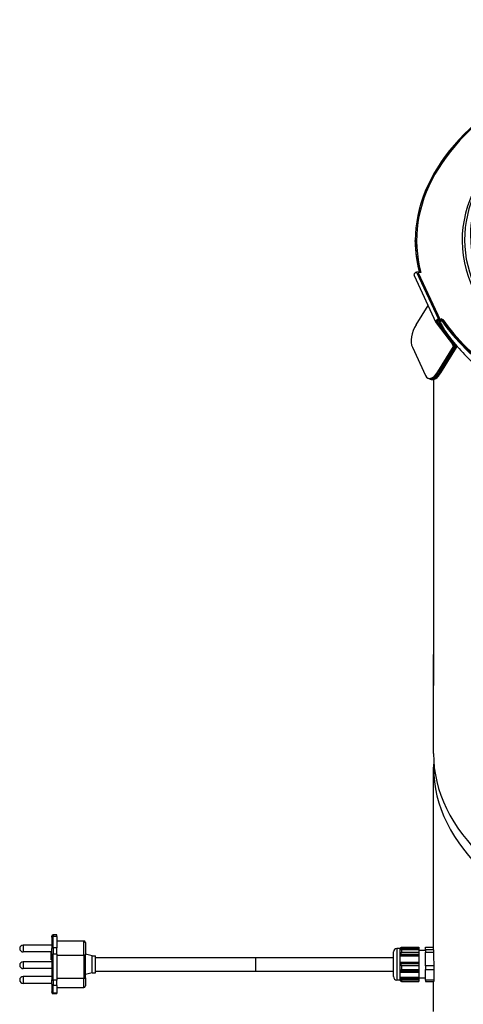
# Model space of a CAD drawing. Units: millimetres. Extents: x 85071 to 87669, y 3806 to 6133.
# Drawn here: x 86838 to 87102, y 4263 to 4847 of the extents above; entities that cross this region are included whole.
import ezdxf

# ---------------------------------------------------------------- set-up
doc = ezdxf.new("R2010")
doc.units = ezdxf.units.MM
doc.header["$LTSCALE"] = 15

msp = doc.modelspace()

# ---------------------------------------------------------------- linework, layer by layer
for p, q in [((87073.16, 4715.32), (87073.16, 4715.98)), ((87075.54, 4697.41), (87073.93, 4697.16)), ((87072.48, 4695.18), (87085.42, 4667.29)), ((87073.93, 4697.16), (87086.88, 4669.27)), ((87076.45, 4696.94), (87074.85, 4696.69)), ((87074.85, 4696.69), (87087.94, 4668.83)), ((87073.67, 4665.95), (87080.74, 4677.39)), ((87086.88, 4669.27), (87088.48, 4669.52)), ((87086.88, 4669.27), (87086.88, 4669.09)), ((87087.94, 4668.83), (87089.54, 4669.08)), ((87087.94, 4668.83), (87087.94, 4668.17)), ((87087.94, 4668.17), (87088.86, 4668.32)), ((87088.86, 4668.32), (87088.86, 4668.97)), ((87086.18, 4667.52), (87085.54, 4667.11)), ((87085.54, 4667.11), (87095.83, 4653.63)), ((87086.22, 4667.41), (87086.49, 4666.84)), ((87087.27, 4667.09), (87086.6, 4666.66)), ((87086.6, 4666.66), (87096.88, 4653.2)), ((87087.18, 4667.28), (87087.27, 4667.09)), ((87090.29, 4663.14), (87087.27, 4667.09)), ((87071.43, 4652.56), (87079.2, 4635.83)), ((87086.61, 4638.07), (87095.83, 4652.98)), ((87096.42, 4652.78), (87087.21, 4637.87)), ((87087.68, 4637.62), (87096.88, 4652.55)), ((87088.35, 4637.4), (87097.55, 4652.33)), ((87095.83, 4652.98), (87095.05, 4654.65)), ((87095.83, 4653.63), (87096.31, 4653.95)), ((87096.42, 4652.78), (87095.83, 4652.98)), ((87096.62, 4653.1), (87096.42, 4652.78)), ((87096.88, 4652.55), (87096.62, 4653.1)), ((87096.88, 4653.2), (87097.51, 4653.61)), ((87097.55, 4652.33), (87096.88, 4652.55)), ((87080.86, 4634.16), (87081.45, 4633.96)), ((87081.91, 4633.7), (87082.58, 4633.48)), ((87087.21, 4637.87), (87086.61, 4638.07)), ((87088.35, 4637.4), (87087.68, 4637.62)), ((87084.06, 4622.17), (87084.06, 4463.37)), ((87083.97, 4411.43), (87083.97, 4452.34)), ((87083.97, 4294.94), (87083.97, 4403.43)), ((86857.29, 4302.54), (86857.29, 4303.09)), ((86857.29, 4302.54), (86857.29, 4295.76)), ((86860.29, 4303.89), (86858.09, 4303.89)), ((86858.09, 4303.89), (86858.09, 4302.98)), ((86860.29, 4302.98), (86858.09, 4302.98)), ((86858.09, 4296.19), (86858.09, 4302.98)), ((86860.29, 4302.98), (86860.29, 4303.89)), ((86860.29, 4302.98), (86860.29, 4296.19)), ((86860.29, 4300.31), (86876.29, 4300.31)), ((86876.29, 4291.93), (86876.29, 4300.31)), ((86840.29, 4297.76), (86840.29, 4293.76)), ((86857.29, 4297.76), (86840.29, 4297.76)), ((86857.29, 4292.65), (86857.29, 4295.76)), ((86860.29, 4296.19), (86858.09, 4296.19)), ((86858.09, 4296.19), (86858.09, 4292.49)), ((86860.29, 4292.49), (86860.29, 4296.19)), ((86877.29, 4299.31), (86877.29, 4292.13)), ((87063.99, 4295.8), (87062.29, 4295.8)), ((87062.29, 4295.8), (87062.29, 4277.1)), ((87063.99, 4295.8), (87064.31, 4296.12)), ((87063.99, 4295.8), (87063.99, 4277.1)), ((87064.23, 4295.31), (87064.39, 4295.31)), ((87075.29, 4296.13), (87064.32, 4296.13)), ((87064.32, 4295.41), (87075.29, 4295.41)), ((87064.41, 4296.21), (87075.29, 4296.21)), ((87075.29, 4295.34), (87064.41, 4295.34)), ((87064.42, 4295.16), (87064.61, 4295.16)), ((87075.29, 4296.29), (87064.51, 4296.29)), ((87064.51, 4295.26), (87075.29, 4295.26)), ((87064.63, 4296.36), (87075.29, 4296.36)), ((87075.29, 4295.18), (87064.63, 4295.18)), ((87065.04, 4296.58), (87075.29, 4296.58)), ((87075.29, 4294.97), (87065.04, 4294.97)), ((87065.04, 4294.97), (87065.04, 4293.55)), ((87075.29, 4296.58), (87075.29, 4296.36)), ((87075.29, 4296.36), (87075.29, 4296.29)), ((87075.29, 4296.29), (87075.29, 4296.21)), ((87075.29, 4296.21), (87075.29, 4296.13)), ((87075.29, 4296.13), (87075.29, 4295.41)), ((87075.29, 4295.41), (87075.29, 4295.34)), ((87075.29, 4295.34), (87075.29, 4295.26)), ((87075.29, 4295.26), (87075.29, 4295.18)), ((87075.29, 4295.18), (87075.29, 4294.97)), ((87075.29, 4294.97), (87075.29, 4293.55)), ((87079.29, 4294.65), (87075.29, 4294.65)), ((87079.29, 4296.58), (87083.97, 4296.58)), ((87079.29, 4294.97), (87079.29, 4296.58)), ((87083.97, 4294.97), (87079.29, 4294.97)), ((87079.29, 4294.97), (87079.29, 4293.55)), ((86857.29, 4293.76), (86840.29, 4293.76)), ((86856.99, 4289.1), (86856.99, 4293.4)), ((86857.29, 4293.4), (86856.99, 4293.4)), ((86857.29, 4289.1), (86856.99, 4289.1)), ((86857.29, 4292.65), (86857.29, 4277.22)), ((86860.29, 4292.49), (86858.09, 4292.49)), ((86858.09, 4277.06), (86858.09, 4292.49)), ((86860.29, 4292.49), (86860.29, 4277.06)), ((86860.29, 4291.93), (86876.29, 4291.93)), ((86876.29, 4291.93), (86876.29, 4278.21)), ((86881.29, 4291.45), (86877.29, 4292.44)), ((86877.29, 4278.4), (86877.29, 4292.13)), ((86881.29, 4281.45), (86881.29, 4291.45)), ((86881.29, 4291.45), (86883.29, 4291.45)), ((86883.29, 4281.45), (86883.29, 4291.45)), ((86883.29, 4290.45), (86978.29, 4290.45)), ((86978.29, 4290.45), (86978.29, 4282.45)), ((86978.29, 4290.45), (87060.29, 4290.45)), ((86978.29, 4290.45), (86978.29, 4282.45)), ((87060.29, 4279.1), (87060.29, 4293.8)), ((87064.31, 4291.69), (87075.29, 4291.69)), ((87075.29, 4291.34), (87064.32, 4291.34)), ((87064.41, 4291.72), (87075.29, 4291.72)), ((87075.29, 4292.1), (87064.51, 4292.1)), ((87064.53, 4292.44), (87075.29, 4292.44)), ((87064.63, 4292.48), (87075.29, 4292.48)), ((87065.04, 4293.55), (87075.29, 4293.55)), ((87075.29, 4293.55), (87075.29, 4292.48)), ((87075.29, 4292.48), (87075.29, 4292.44)), ((87075.29, 4292.44), (87075.29, 4292.1)), ((87075.29, 4292.1), (87075.29, 4291.72)), ((87075.29, 4291.72), (87075.29, 4291.69)), ((87075.29, 4291.69), (87075.29, 4291.34)), ((87075.29, 4291.34), (87075.29, 4287.75)), ((87079.29, 4293.55), (87083.98, 4293.55)), ((87079.29, 4285.55), (87079.29, 4293.55)), ((86840.29, 4287.86), (86840.29, 4283.86)), ((86857.29, 4287.86), (86840.29, 4287.86)), ((86857.29, 4283.86), (86840.29, 4283.86)), ((86883.29, 4282.45), (86978.29, 4282.45)), ((86978.29, 4282.45), (87060.29, 4282.45)), ((87064.23, 4287.72), (87075.29, 4287.72)), ((87064.32, 4287.75), (87075.29, 4287.75)), ((87075.29, 4287.37), (87064.41, 4287.37)), ((87064.42, 4286.96), (87075.29, 4286.96)), ((87064.51, 4286.99), (87075.29, 4286.99)), ((87075.29, 4286.62), (87064.63, 4286.62)), ((87064.63, 4282.56), (87075.29, 4282.56)), ((87075.29, 4285.55), (87065.04, 4285.55)), ((87065.04, 4285.55), (87065.04, 4283.42)), ((87065.04, 4283.42), (87075.29, 4283.42)), ((87075.29, 4287.75), (87075.29, 4287.72)), ((87075.29, 4287.72), (87075.29, 4287.37)), ((87075.29, 4287.37), (87075.29, 4286.99)), ((87075.29, 4286.99), (87075.29, 4286.96)), ((87075.29, 4286.96), (87075.29, 4286.62)), ((87075.29, 4286.62), (87075.29, 4285.55)), ((87075.29, 4285.55), (87075.29, 4283.42)), ((87075.29, 4283.42), (87075.29, 4282.56)), ((87075.29, 4282.56), (87075.29, 4282.32)), ((87084.16, 4285.55), (87079.29, 4285.55)), ((87079.29, 4285.55), (87079.29, 4283.42)), ((87079.29, 4283.42), (87084.2, 4283.42)), ((87079.29, 4277.02), (87079.29, 4283.42)), ((86840.29, 4279.13), (86840.29, 4275.13)), ((86857.29, 4279.13), (86840.29, 4279.13)), ((86857.29, 4274.58), (86857.29, 4277.22)), ((86860.29, 4277.06), (86858.09, 4277.06)), ((86858.09, 4277.06), (86858.09, 4273.92)), ((86860.29, 4278.21), (86876.29, 4278.21)), ((86860.29, 4273.92), (86860.29, 4277.06)), ((86876.29, 4272.58), (86876.29, 4278.21)), ((86881.29, 4281.45), (86877.29, 4280.45)), ((86877.29, 4278.4), (86877.29, 4273.58)), ((86881.29, 4281.45), (86883.29, 4281.45)), ((87063.99, 4277.1), (87062.29, 4277.1)), ((87063.99, 4277.1), (87064.31, 4276.77)), ((87075.29, 4281.72), (87064.23, 4281.72)), ((87075.29, 4278.55), (87064.31, 4278.55)), ((87075.29, 4281.65), (87064.32, 4281.65)), ((87064.32, 4278.78), (87075.29, 4278.78)), ((87064.34, 4276.76), (87064.32, 4276.76)), ((87064.41, 4281.96), (87075.29, 4281.96)), ((87075.29, 4278.48), (87064.41, 4278.48)), ((87075.29, 4282.32), (87064.42, 4282.32)), ((87075.29, 4282.26), (87064.51, 4282.26)), ((87064.51, 4278.18), (87075.29, 4278.18)), ((87064.56, 4276.61), (87064.51, 4276.61)), ((87075.29, 4277.94), (87064.53, 4277.94)), ((87075.29, 4277.88), (87064.63, 4277.88)), ((87075.29, 4277.02), (87065.04, 4277.02)), ((87065.04, 4277.02), (87065.04, 4276.32)), ((87075.29, 4282.32), (87075.29, 4282.26)), ((87075.29, 4282.26), (87075.29, 4281.96)), ((87075.29, 4281.96), (87075.29, 4281.72)), ((87075.29, 4281.72), (87075.29, 4281.65)), ((87075.29, 4281.65), (87075.29, 4278.78)), ((87075.29, 4278.78), (87075.29, 4278.55)), ((87075.29, 4278.55), (87075.29, 4278.48)), ((87075.29, 4278.48), (87075.29, 4278.18)), ((87079.29, 4278.25), (87075.29, 4278.25)), ((87075.29, 4278.18), (87075.29, 4277.94)), ((87075.29, 4277.94), (87075.29, 4277.88)), ((87075.29, 4277.88), (87075.29, 4277.02)), ((87075.29, 4277.02), (87075.29, 4276.32)), ((87084.17, 4277.02), (87079.29, 4277.02)), ((87079.29, 4277.02), (87079.29, 4276.32)), ((86857.29, 4275.13), (86840.29, 4275.13)), ((86857.29, 4274.58), (86857.29, 4270.01)), ((86860.29, 4273.92), (86858.09, 4273.92)), ((86858.09, 4269.35), (86858.09, 4273.92)), ((86860.29, 4273.92), (86860.29, 4269.35)), ((86860.29, 4272.58), (86876.29, 4272.58)), ((87065.04, 4276.32), (87075.29, 4276.32)), ((87079.29, 4276.32), (87084.12, 4276.32)), ((87083.97, 4258.4), (87083.97, 4276.32)), ((86857.29, 4269.8), (86857.29, 4270.01)), ((86860.29, 4269.35), (86858.09, 4269.35)), ((86858.09, 4269.35), (86858.09, 4269)), ((86860.29, 4269), (86858.09, 4269)), ((86860.29, 4269), (86860.29, 4269.35))]:
    msp.add_line(p, q)
for centre, radius, start, end in [((86858.09, 4303.09), 0.8, 90, 180), ((86876.29, 4299.31), 1, 0, 90), ((86840.29, 4295.76), 2, 90, 270), ((87062.29, 4293.8), 2, 90, 180), ((86840.29, 4285.86), 2, 90, 270), ((86840.29, 4277.13), 2, 90, 270), ((87062.29, 4279.1), 2, 180, 270), ((86876.29, 4273.58), 1, 270, 0), ((86858.09, 4269.8), 0.8, 180, 270)]:
    msp.add_arc(centre, radius, start, end)
for centre, major_axis, ratio, start_param, end_param in [((87292.16, 4715.98), (-219, 0), 0.57735, 4.564994, 6.43058), ((87292.97, 4715.9), (-219, 0), 0.57735, 4.568154, 6.43374), ((87292.16, 4715.98), (-191.16, 0), 0.57735, 5.263896, 7.699216), ((87292.16, 4716.45), (-189.75, 0), 0.57735, 5.497787, 7.699232), ((87292.16, 4719.33), (-186.22, 0), 0.57735, 5.497787, 7.699273), ((87292.16, 4715.32), (-219, 0), 0.57735, 0, 0.14237), ((87073.93, 4695.85), (-1.45, -0.67), 0.788675, 4.36151, 6.283185), ((87086.88, 4667.97), (-1.45, -0.67), 0.788675, 4.36151, 6.455905), ((87086.88, 4667.97), (-0.726, -0.337), 0.788675, 5.585351, 6.279261), ((87087.67, 4668.09), (-1.45, -0.67), 0.788672, 4.902801, 5.761465), ((87087.94, 4667.52), (-1.45, -0.68), 0.788003, 4.35771, 6.452105), ((87087.67, 4668.09), (-1.45, -0.67), 0.788672, 4.361516, 4.902801), ((87087.94, 4667.52), (-0.724, -0.34), 0.788003, 4.35771, 6.452105), ((87292.16, 4715.98), (-219, 0), 0.57735, 0.376204, 0.673558), ((87292.16, 4715.32), (-219, 0), 0.57735, 0.380904, 0.673558), ((87292.97, 4715.9), (-219, 0), 0.57735, 0.379364, 0.676718), ((87076.26, 4660.37), (3.16, 9.49), 0.471688, 1.107149, 2.677945), ((87087.67, 4668.09), (-1.45, -0.67), 0.788672, 6.103161, 6.195356), ((87087.67, 4668.09), (-1.45, -0.67), 0.788672, 6.195356, 6.286992), ((87292.97, 4709.12), (217.83, 0), 0.57735, 3.562127, 3.73268), ((87095.16, 4653.2), (0.726, 0.337), 0.788675, 5.408707, 6.455905), ((87095.95, 4653.33), (0.726, 0.337), 0.788672, 5.408714, 5.584975), ((87095.16, 4653.2), (1.45, 0.67), 0.788675, 5.761276, 5.929248), ((87096.21, 4652.77), (0.724, 0.34), 0.788003, 5.404908, 6.452105), ((87096.21, 4652.77), (1.45, 0.68), 0.788003, 5.404908, 6.250079), ((87084.03, 4643.64), (-3.16, -9.49), 0.471688, 5.819538, 7.390334), ((87085.06, 4643.19), (-3.15, -9.49), 0.473845, 6.138936, 7.391258), ((87084.6, 4643.45), (-3.15, -9.49), 0.473846, 6.282527, 7.389676), ((87085.73, 4642.97), (-3.15, -9.49), 0.473845, 0, 1.108073), ((87083.27, 4464.22), (-5.11, 2.43), 0.572928, 4.828765, 4.829102), ((87292.97, 4411.43), (-209, 0), 0.57735, 0, 2.17137), ((87292.97, 4403.43), (-209, 0), 0.57735, 6.25003, 8.454555), ((86858.09, 4302.54), (-0.8, 0), 0.544208, 4.712389, 6.283185), ((86858.09, 4295.76), (-0.8, 0), 0.544208, 4.712389, 6.283185), ((86858.09, 4292.65), (-0.8, 0), 0.196447, 0, 1.570796), ((86876.29, 4292.13), (1, 0), 0.196447, 4.712389, 6.283185), ((87292.97, 4296), (0, -243.24), 0.859216, 4.722462, 4.755366), ((87292.97, 4208.21), (0, 1591.96), 0.131285, 1.52354, 1.52756), ((86858.09, 4277.22), (-0.8, 0), 0.196447, 0, 1.570796), ((86876.29, 4278.4), (1, 0), 0.196447, 4.712389, 6.283185), ((86858.09, 4274.58), (-0.8, 0), 0.8254, 0, 1.570796), ((86858.09, 4270.01), (-0.8, 0), 0.8254, 0, 1.570796)]:
    msp.add_ellipse(centre, major_axis=major_axis, ratio=ratio, start_param=start_param, end_param=end_param)
for points, knots in [([(87087.62, 4668.07), (87087.68, 4667.97), (87087.73, 4667.86), (87088.13, 4667.09), (87088.49, 4666.41), (87089.05, 4665.37), (87089.24, 4665.02), (87089.63, 4664.3), (87089.83, 4663.94), (87090.12, 4663.43), (87090.2, 4663.29), (87090.29, 4663.14)], [6.8112372, 6.8112372, 6.8112372, 6.8112372, 6.8557086, 6.8557086, 7.1516632, 7.1516632, 7.2996405, 7.2996405, 7.4476177, 7.4476177, 7.4986794, 7.4986794, 7.4986794, 7.4986794]), ([(87090.29, 4663.14), (87090.32, 4663.06), (87090.36, 4662.99), (87090.45, 4662.81), (87090.51, 4662.71), (87090.58, 4662.61)], [0.15406776, 0.15406776, 0.15406776, 0.15406776, 0.18472526, 0.18472526, 0.22881871, 0.22881871, 0.22881871, 0.22881871]), ([(87084.06, 4625.06), (87084.06, 4624.55), (87084.06, 4624.04), (87084.06, 4623.11), (87084.06, 4622.58), (87084.06, 4622.17)], [0, 0, 0, 0, 0.1779809, 0.1779809, 0.3460681, 0.3460681, 0.3460681, 0.3460681]), ([(87084.06, 4467.41), (87084.06, 4467.91), (87084.06, 4468.43), (87084.06, 4469.36), (87084.06, 4469.89), (87084.06, 4470.3)], [0, 0, 0, 0, 0.1779809, 0.1779809, 0.3460681, 0.3460681, 0.3460681, 0.3460681]), ([(87083.97, 4452.34), (87083.97, 4452.53), (87083.97, 4452.81), (87083.98, 4453.45), (87083.98, 4453.81), (87083.99, 4455.61), (87084, 4457.38), (87084.03, 4461.68), (87084.05, 4464.74), (87084.06, 4467.41)], [2.745467, 2.745467, 2.745467, 2.745467, 2.848211, 2.848211, 2.950956, 2.950956, 3.400546, 3.400546, 4.290182, 4.290182, 4.290182, 4.290182]), ([(87084.06, 4460.56), (87084.05, 4458.09), (87084.03, 4455.63), (87084, 4453.06), (87083.99, 4452.16), (87083.98, 4451.9), (87083.98, 4451.89), (87083.97, 4452.01), (87083.97, 4452.14), (87083.97, 4452.34)], [1.200752, 1.200752, 1.200752, 1.200752, 2.090388, 2.090388, 2.539978, 2.539978, 2.642722, 2.642722, 2.745467, 2.745467, 2.745467, 2.745467]), ([(87084.06, 4463.37), (87084.06, 4462.96), (87084.06, 4462.44), (87084.06, 4461.53), (87084.06, 4461.03), (87084.06, 4460.56)], [0, 0, 0, 0, 0.1502164, 0.1502164, 0.3105127, 0.3105127, 0.3105127, 0.3105127]), ([(87084.16, 4285.55), (87084.17, 4285.08), (87084.18, 4284.61), (87084.2, 4283.9), (87084.2, 4283.66), (87084.2, 4283.42)], [5.7438354, 5.7438354, 5.7438354, 5.7438354, 5.8773535, 5.8773535, 5.9488496, 5.9488496, 5.9488496, 5.9488496])]:
    msp.add_open_spline(points, degree=3, knots=knots)
for points in [[(87090.58, 4662.61), (87091.71, 4660.98), (87092.89, 4659.37), (87094.12, 4657.78)], [(87084.02, 4633.45), (87084.04, 4630.65), (87084.05, 4627.67), (87084.06, 4625.06)], [(87083.97, 4294.94), (87083.97, 4294.54), (87083.98, 4294.07), (87083.98, 4293.55)], [(87084.17, 4277.02), (87084.15, 4276.71), (87084.13, 4276.48), (87084.12, 4276.32)]]:
    msp.add_open_spline(points, degree=3)
for points, weights in [([(87064.32, 4295.41), (87063.95, 4295.77), (87064.32, 4296.13)], [1.03709911605, 1.05763772605, 1.03709911605]), ([(87064.23, 4295.31), (87064.27, 4295.36), (87064.32, 4295.41)], [1.0005344088, 1.00060798154, 1.00065463435]), ([(87064.31, 4295.24), (87064.27, 4295.28), (87064.23, 4295.31)], [1.03788309954, 1.04048736321, 1.04264858948]), ([(87064.41, 4295.34), (87064.36, 4295.29), (87064.31, 4295.24)], [1.00072874957, 1.00070563232, 1.00065606844]), ([(87064.34, 4296.13), (87064.37, 4296.17), (87064.41, 4296.21)], [1.00067717575, 1.00071087146, 1.00072874957]), ([(87064.41, 4296.21), (87064.46, 4296.25), (87064.51, 4296.29)], [1.03245453345, 1.02995277612, 1.02703135693]), ([(87064.51, 4295.26), (87064.46, 4295.3), (87064.41, 4295.34)], [1.02703135693, 1.02995277612, 1.03245453345]), ([(87064.42, 4295.16), (87064.46, 4295.21), (87064.51, 4295.26)], [1.00074777298, 1.00076929436, 1.00076491387]), ([(87064.53, 4295.09), (87064.47, 4295.12), (87064.42, 4295.16)], [1.02601414339, 1.02937539726, 1.03232093623]), ([(87064.63, 4295.18), (87064.58, 4295.13), (87064.53, 4295.09)], [1.00073584114, 1.00077145497, 1.00078177487]), ([(87064.56, 4296.29), (87064.59, 4296.32), (87064.63, 4296.36)], [1.00077579892, 1.00076338467, 1.00073584114]), ([(87064.63, 4296.36), (87064.8, 4296.47), (87065.04, 4296.58)], [1.0208794184, 1.01194608021, 1]), ([(87065.04, 4294.97), (87064.8, 4295.08), (87064.63, 4295.18)], [1, 1.01194608021, 1.0208794184]), ([(87064.32, 4287.75), (87063.95, 4289.55), (87064.32, 4291.34)], [1.03709911605, 1.05763772605, 1.03709911605]), ([(87064.23, 4291.31), (87064.27, 4291.5), (87064.31, 4291.69)], [1.04264858948, 1.04048736321, 1.03788309954]), ([(87064.32, 4291.34), (87064.27, 4291.33), (87064.23, 4291.31)], [1.00065463434, 1.00060798154, 1.0005344088]), ([(87064.31, 4291.69), (87064.36, 4291.7), (87064.41, 4291.72)], [1.00065606843, 1.00070563231, 1.00072874957]), ([(87064.41, 4291.72), (87064.46, 4291.91), (87064.51, 4292.1)], [1.03245453345, 1.02995277612, 1.02703135693]), ([(87064.42, 4292.07), (87064.47, 4292.25), (87064.53, 4292.44)], [1.03232093623, 1.02937539726, 1.02601414339]), ([(87064.51, 4292.1), (87064.46, 4292.08), (87064.42, 4292.07)], [1.00076491387, 1.00076929437, 1.00074777298]), ([(87064.53, 4292.44), (87064.58, 4292.46), (87064.63, 4292.48)], [1.00078177487, 1.00077145497, 1.00073584114]), ([(87064.63, 4292.48), (87064.8, 4293), (87065.04, 4293.55)], [1.0208794184, 1.01194608021, 1]), ([(87064.23, 4287.72), (87064.27, 4287.73), (87064.32, 4287.75)], [1.0005344088, 1.00060798155, 1.00065463435]), ([(87064.31, 4287.34), (87064.27, 4287.53), (87064.23, 4287.72)], [1.03788309954, 1.04048736321, 1.04264858948]), ([(87064.41, 4287.37), (87064.36, 4287.36), (87064.31, 4287.34)], [1.00072874957, 1.00070563231, 1.00065606843]), ([(87064.51, 4286.99), (87064.46, 4287.18), (87064.41, 4287.37)], [1.02703135693, 1.02995277612, 1.03245453345]), ([(87064.42, 4286.96), (87064.46, 4286.98), (87064.51, 4286.99)], [1.00074777298, 1.00076929436, 1.00076491387]), ([(87064.53, 4286.58), (87064.47, 4286.77), (87064.42, 4286.96)], [1.02601414339, 1.02937539726, 1.03232093623]), ([(87064.42, 4282.32), (87064.47, 4282.47), (87064.53, 4282.63)], [1.03232093623, 1.02937539726, 1.02601414339]), ([(87064.63, 4286.62), (87064.58, 4286.6), (87064.53, 4286.58)], [1.00073584114, 1.00077145497, 1.00078177487]), ([(87064.53, 4282.63), (87064.58, 4282.59), (87064.63, 4282.56)], [1.00078177487, 1.00077145497, 1.00073584114]), ([(87065.04, 4285.55), (87064.8, 4286.09), (87064.63, 4286.62)], [1, 1.01194608021, 1.0208794184]), ([(87064.63, 4282.56), (87064.8, 4282.98), (87065.04, 4283.42)], [1.0208794184, 1.01194608021, 1]), ([(87064.32, 4278.78), (87063.95, 4280.22), (87064.32, 4281.65)], [1.03709911605, 1.05763772605, 1.03709911605]), ([(87064.23, 4281.72), (87064.27, 4281.87), (87064.31, 4282.02)], [1.04264858948, 1.04048736321, 1.03788309954]), ([(87064.32, 4281.65), (87064.27, 4281.69), (87064.23, 4281.72)], [1.00065463435, 1.00060798155, 1.0005344088]), ([(87064.31, 4278.55), (87064.27, 4278.7), (87064.23, 4278.85)], [1.03788309954, 1.04048736321, 1.04264858948]), ([(87064.23, 4278.85), (87064.27, 4278.82), (87064.32, 4278.78)], [1.0005344088, 1.00060798154, 1.00065463435]), ([(87064.32, 4276.76), (87064.27, 4276.81), (87064.23, 4276.86)], [1.00065463434, 1.00060798154, 1.0005344088]), ([(87064.23, 4276.86), (87064.27, 4276.82), (87064.31, 4276.78)], [1.04264858948, 1.04048736321, 1.03788309954]), ([(87064.31, 4282.02), (87064.36, 4281.99), (87064.41, 4281.96)], [1.00065606844, 1.00070563231, 1.00072874957]), ([(87064.41, 4278.48), (87064.36, 4278.52), (87064.31, 4278.55)], [1.00072874957, 1.00070563232, 1.00065606844]), ([(87064.31, 4276.78), (87064.36, 4276.73), (87064.41, 4276.68)], [1.00065606844, 1.00070563232, 1.00072874958]), ([(87064.31, 4276.77), (87064.32, 4276.76), (87064.32, 4276.76)], [1.0377381, 1.03742373885, 1.03709911605]), ([(87064.41, 4281.96), (87064.46, 4282.11), (87064.51, 4282.26)], [1.03245453345, 1.02995277612, 1.02703135693]), ([(87064.51, 4278.18), (87064.46, 4278.33), (87064.41, 4278.48)], [1.02703135693, 1.02995277612, 1.03245453345]), ([(87064.41, 4276.68), (87064.46, 4276.64), (87064.51, 4276.61)], [1.03245453345, 1.02995277612, 1.02703135693]), ([(87064.51, 4282.26), (87064.46, 4282.29), (87064.42, 4282.32)], [1.00076491387, 1.00076929436, 1.00074777298]), ([(87064.53, 4277.94), (87064.47, 4278.1), (87064.42, 4278.25)], [1.02601414339, 1.02937539726, 1.03232093623]), ([(87064.42, 4278.25), (87064.46, 4278.21), (87064.51, 4278.18)], [1.00074777298, 1.00076929437, 1.00076491387]), ([(87064.51, 4276.61), (87064.46, 4276.66), (87064.42, 4276.7)], [1.00076491386, 1.00076929436, 1.00074777298]), ([(87064.42, 4276.7), (87064.47, 4276.67), (87064.53, 4276.63)], [1.03232093623, 1.02937539726, 1.02601414339]), ([(87064.63, 4277.88), (87064.58, 4277.91), (87064.53, 4277.94)], [1.00073584114, 1.00077145497, 1.00078177487]), ([(87064.53, 4276.63), (87064.58, 4276.58), (87064.63, 4276.53)], [1.00078177487, 1.00077145497, 1.00073584113]), ([(87065.04, 4277.02), (87064.8, 4277.46), (87064.63, 4277.88)], [1, 1.01194608021, 1.0208794184]), ([(87064.63, 4276.53), (87064.8, 4276.42), (87065.04, 4276.32)], [1.0208794184, 1.01194608021, 1])]:
    msp.add_rational_spline(points, weights, degree=2)

doc.saveas('drawing.dxf')
